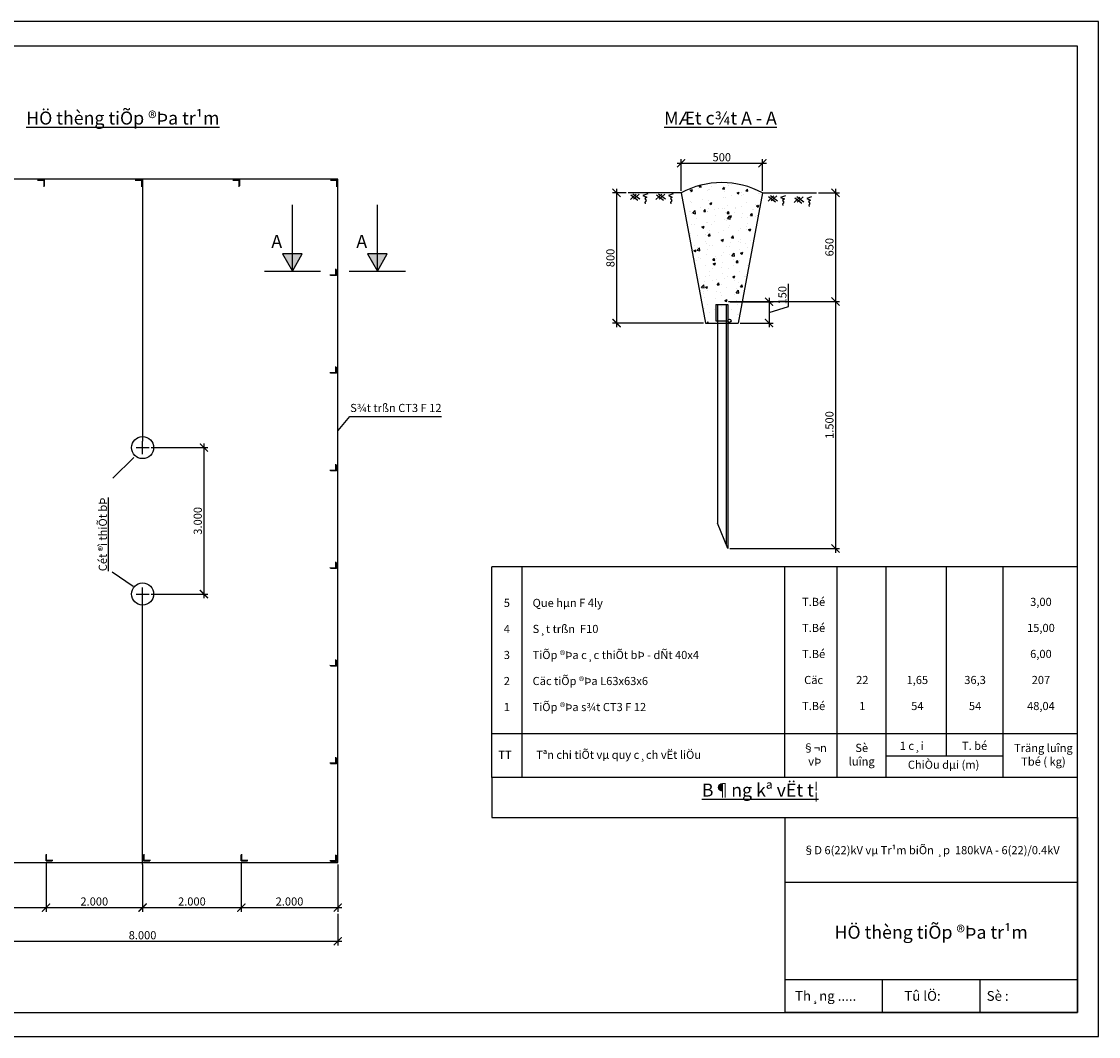
# Model space of a CAD drawing. Extents: x -6062 to -980, y 1679 to 2392.
# Drawn here: x -3604 to -3273, y 2066 to 2378 of the extents above; entities that cross this region are included whole.
import ezdxf

# ---------------------------------------------------------------- set-up
doc = ezdxf.new("R2010")
doc.units = 0
doc.header["$LTSCALE"] = 0.2
doc.header["$MEASUREMENT"] = 0
doc.header["$PDMODE"] = 2
doc.header["$PDSIZE"] = -1
doc.layers.get('0').update_dxf_attribs({"linetype": 'CONTINUOUS'})
doc.layers.get('DEFPOINTS').update_dxf_attribs({"linetype": 'CONTINUOUS'})
for name, color, linetype in [('DUONGCHINH', 7, 'CONTINUOUS'), ('KICHTHUOC', 51, 'CONTINUOUS'), ('KTHUOC', 51, 'CONTINUOUS')]:
    doc.layers.add(name, color=color, linetype=linetype)
doc.styles.add('SINH', font='VNARIAL.ttf', dxfattribs={"height": 2.5})
doc.styles.get("Standard").update_dxf_attribs({"font": 'VNARIAL.ttf', "height": 2.5})
doc.styles.add('STYLE3', font='VHARIAL.ttf', dxfattribs={"height": 2.5})
doc.styles.add('THUY', font='VNARIAL.ttf', dxfattribs={"oblique": 0.1, "height": 1.5})
doc.dimstyles.get("Standard").update_dxf_attribs({"dimscale": 0, "dimtxt": 0.18, "dimasz": 2.5, "dimexe": 1.25, "dimexo": 0.625, "dimgap": 0.09, "dimtad": 3, "dimdec": 0, "dimzin": 0, "dimdsep": 46, "dimtxsty": 'Standard', "dimblk1": 'ARCHTICK', "dimblk2": 'ARCHTICK', "dimsah": 1, "dimcen": 2, "dimdle": 1.25, "dimadec": 0, "dimazin": 0, "dimtfac": 0.1, "dimtdec": 0, "dimtofl": 0, "dimtmove": 0, "dimatfit": 0, "dimldrblk": 'ARCHTICK', "dimfxl": 1, "dimtolj": 1, "dimtzin": 0, "dimarcsym": 0})

# ---------------------------------------------------------------- blocks, each defined once
blk = doc.blocks.new('_ARCHTICK')
at = {"color": 0, "linetype": 'ByBlock', "const_width": 0.15}
blk.add_lwpolyline([(-0.5, -0.5), (0.5, 0.5)], dxfattribs=at)
blk = doc.blocks.new('*D684')
at = {"layer": 'DEFPOINTS', "color": 0, "ltscale": 2, "transparency": 16777216}
for p in [(-3564.56, 2246.83), (-3564.56, 2201.83), (-3547.71, 2201.83)]:
    blk.add_point(p, dxfattribs=at)
at = {"layer": 'KICHTHUOC', "color": 0, "ltscale": 2, "transparency": 16777216}
for p, q in [((-3547.71, 2248.08), (-3547.71, 2200.58)), ((-3563.93, 2246.83), (-3546.46, 2246.83)), ((-3563.93, 2201.83), (-3546.46, 2201.83))]:
    blk.add_line(p, q, dxfattribs=at)
at = {"layer": 'KICHTHUOC', "color": 0, "ltscale": 2, "transparency": 16777216, "xscale": 2.5, "yscale": 2.5, "zscale": 2.5}
for p, rotation in [((-3547.71, 2246.83), 90), ((-3547.71, 2201.83), 270)]:
    blk.add_blockref('_ARCHTICK', p, dxfattribs=dict(at, rotation=rotation))
at = {"layer": 'KICHTHUOC', "color": 0, "ltscale": 2, "transparency": 16777216, "insert": (-3549.59, 2224.33), "char_height": 2.5, "attachment_point": 5, "rotation": 90}
blk.add_mtext('\\A1;3.000', dxfattribs=at)
blk = doc.blocks.new('*D687')
at = {"layer": 'DEFPOINTS', "color": 0, "ltscale": 2, "transparency": 16777216}
for p in [(-3536.22, 2119.81), (-3506.56, 2119.33), (-3506.56, 2105.48)]:
    blk.add_point(p, dxfattribs=at)
at = {"layer": 'KICHTHUOC', "color": 0, "ltscale": 2, "transparency": 16777216}
for p, q in [((-3506.56, 2118.7), (-3506.56, 2104.23)), ((-3537.47, 2105.48), (-3505.31, 2105.48))]:
    blk.add_line(p, q, dxfattribs=at)
at = {"layer": 'KICHTHUOC', "color": 0, "ltscale": 2, "transparency": 16777216, "xscale": 2.5, "yscale": 2.5, "zscale": 2.5, "rotation": 180}
blk.add_blockref('_ARCHTICK', (-3536.22, 2105.48), dxfattribs=at)
at = {"layer": 'KICHTHUOC', "color": 0, "ltscale": 2, "transparency": 16777216, "xscale": 2.5, "yscale": 2.5, "zscale": 2.5}
blk.add_blockref('_ARCHTICK', (-3506.56, 2105.48), dxfattribs=at)
at = {"layer": 'KICHTHUOC', "color": 0, "ltscale": 2, "transparency": 16777216, "insert": (-3521.39, 2107.36), "char_height": 2.5, "attachment_point": 5}
blk.add_mtext('\\A1;2.000', dxfattribs=at)
blk = doc.blocks.new('*D688')
at = {"layer": 'DEFPOINTS', "color": 0, "ltscale": 2, "transparency": 16777216}
for p in [(-3566.56, 2119.33), (-3536.22, 2119.81), (-3536.22, 2105.48)]:
    blk.add_point(p, dxfattribs=at)
at = {"layer": 'KICHTHUOC', "color": 0, "ltscale": 2, "transparency": 16777216}
for p, q in [((-3536.22, 2119.19), (-3536.22, 2104.23)), ((-3567.81, 2105.48), (-3534.97, 2105.48))]:
    blk.add_line(p, q, dxfattribs=at)
at = {"layer": 'KICHTHUOC', "color": 0, "ltscale": 2, "transparency": 16777216, "xscale": 2.5, "yscale": 2.5, "zscale": 2.5, "rotation": 180}
blk.add_blockref('_ARCHTICK', (-3566.56, 2105.48), dxfattribs=at)
at = {"layer": 'KICHTHUOC', "color": 0, "ltscale": 2, "transparency": 16777216, "xscale": 2.5, "yscale": 2.5, "zscale": 2.5}
blk.add_blockref('_ARCHTICK', (-3536.22, 2105.48), dxfattribs=at)
at = {"layer": 'KICHTHUOC', "color": 0, "ltscale": 2, "transparency": 16777216, "insert": (-3551.39, 2107.36), "char_height": 2.5, "attachment_point": 5}
blk.add_mtext('\\A1;2.000', dxfattribs=at)
blk = doc.blocks.new('*D689')
at = {"layer": 'DEFPOINTS', "color": 0, "ltscale": 2, "transparency": 16777216}
for p in [(-3596.22, 2119.81), (-3566.56, 2119.33), (-3566.56, 2105.48)]:
    blk.add_point(p, dxfattribs=at)
at = {"layer": 'KICHTHUOC', "color": 0, "ltscale": 2, "transparency": 16777216}
for p, q in [((-3566.56, 2118.7), (-3566.56, 2104.23)), ((-3597.47, 2105.48), (-3565.31, 2105.48))]:
    blk.add_line(p, q, dxfattribs=at)
at = {"layer": 'KICHTHUOC', "color": 0, "ltscale": 2, "transparency": 16777216, "xscale": 2.5, "yscale": 2.5, "zscale": 2.5, "rotation": 180}
blk.add_blockref('_ARCHTICK', (-3596.22, 2105.48), dxfattribs=at)
at = {"layer": 'KICHTHUOC', "color": 0, "ltscale": 2, "transparency": 16777216, "xscale": 2.5, "yscale": 2.5, "zscale": 2.5}
blk.add_blockref('_ARCHTICK', (-3566.56, 2105.48), dxfattribs=at)
at = {"layer": 'KICHTHUOC', "color": 0, "ltscale": 2, "transparency": 16777216, "insert": (-3581.39, 2107.36), "char_height": 2.5, "attachment_point": 5}
blk.add_mtext('\\A1;2.000', dxfattribs=at)
blk = doc.blocks.new('*D690')
at = {"layer": 'DEFPOINTS', "color": 0, "ltscale": 2, "transparency": 16777216}
for p in [(-3626.56, 2119.33), (-3596.22, 2119.81), (-3596.22, 2105.48)]:
    blk.add_point(p, dxfattribs=at)
at = {"layer": 'KICHTHUOC', "color": 0, "ltscale": 2, "transparency": 16777216}
for p, q in [((-3626.56, 2118.7), (-3626.56, 2104.23)), ((-3596.22, 2119.19), (-3596.22, 2104.23)), ((-3627.81, 2105.48), (-3594.97, 2105.48))]:
    blk.add_line(p, q, dxfattribs=at)
at = {"layer": 'KICHTHUOC', "color": 0, "ltscale": 2, "transparency": 16777216, "xscale": 2.5, "yscale": 2.5, "zscale": 2.5, "rotation": 180}
blk.add_blockref('_ARCHTICK', (-3626.56, 2105.48), dxfattribs=at)
at = {"layer": 'KICHTHUOC', "color": 0, "ltscale": 2, "transparency": 16777216, "xscale": 2.5, "yscale": 2.5, "zscale": 2.5}
blk.add_blockref('_ARCHTICK', (-3596.22, 2105.48), dxfattribs=at)
at = {"layer": 'KICHTHUOC', "color": 0, "ltscale": 2, "transparency": 16777216, "insert": (-3611.39, 2107.36), "char_height": 2.5, "attachment_point": 5}
blk.add_mtext('\\A1;2.000', dxfattribs=at)
blk = doc.blocks.new('*D691')
at = {"layer": 'DEFPOINTS', "color": 0, "ltscale": 2, "transparency": 16777216}
for p in [(-3626.56, 2104.23), (-3506.56, 2104.23), (-3506.56, 2095.13)]:
    blk.add_point(p, dxfattribs=at)
at = {"layer": 'KICHTHUOC', "color": 0, "ltscale": 2, "transparency": 16777216}
for p, q in [((-3626.56, 2103.61), (-3626.56, 2093.88)), ((-3506.56, 2103.61), (-3506.56, 2093.88)), ((-3627.81, 2095.13), (-3505.31, 2095.13))]:
    blk.add_line(p, q, dxfattribs=at)
at = {"layer": 'KICHTHUOC', "color": 0, "ltscale": 2, "transparency": 16777216, "xscale": 2.5, "yscale": 2.5, "zscale": 2.5, "rotation": 180}
blk.add_blockref('_ARCHTICK', (-3626.56, 2095.13), dxfattribs=at)
at = {"layer": 'KICHTHUOC', "color": 0, "ltscale": 2, "transparency": 16777216, "xscale": 2.5, "yscale": 2.5, "zscale": 2.5}
blk.add_blockref('_ARCHTICK', (-3506.56, 2095.13), dxfattribs=at)
at = {"layer": 'KICHTHUOC', "color": 0, "ltscale": 2, "transparency": 16777216, "insert": (-3566.56, 2097.01), "char_height": 2.5, "attachment_point": 5}
blk.add_mtext('\\A1;8.000', dxfattribs=at)
blk = doc.blocks.new('*D698')
at = {"layer": 'DEFPOINTS', "color": 0, "ltscale": 2, "transparency": 16777216}
for p in [(-3359.44, 2325.1), (-3387.13, 2291.72), (-3353.59, 2291.72)]:
    blk.add_point(p, dxfattribs=at)
at = {"layer": 'KICHTHUOC', "color": 0, "ltscale": 2, "transparency": 16777216}
for p, q in [((-3358.82, 2325.1), (-3352.34, 2325.1)), ((-3353.59, 2326.35), (-3353.59, 2290.47)), ((-3386.51, 2291.72), (-3352.34, 2291.72))]:
    blk.add_line(p, q, dxfattribs=at)
at = {"layer": 'KICHTHUOC', "color": 0, "ltscale": 2, "transparency": 16777216, "xscale": 2.5, "yscale": 2.5, "zscale": 2.5}
for p, rotation in [((-3353.59, 2325.1), 90), ((-3353.59, 2291.72), 270)]:
    blk.add_blockref('_ARCHTICK', p, dxfattribs=dict(at, rotation=rotation))
at = {"layer": 'KICHTHUOC', "color": 0, "ltscale": 2, "transparency": 16777216, "insert": (-3355.46, 2308.41), "char_height": 2.5, "attachment_point": 5, "rotation": 90}
blk.add_mtext('\\A1;650', dxfattribs=at)
blk = doc.blocks.new('*D699')
at = {"layer": 'DEFPOINTS', "color": 0, "ltscale": 2, "transparency": 16777216}
for p in [(-3417.33, 2325.1), (-3420.89, 2285.1), (-3393.54, 2285.1)]:
    blk.add_point(p, dxfattribs=at)
at = {"layer": 'KICHTHUOC', "color": 0, "ltscale": 2, "transparency": 16777216}
for p, q in [((-3417.95, 2325.1), (-3422.14, 2325.1)), ((-3420.89, 2326.35), (-3420.89, 2283.85)), ((-3394.16, 2285.1), (-3422.14, 2285.1))]:
    blk.add_line(p, q, dxfattribs=at)
at = {"layer": 'KICHTHUOC', "color": 0, "ltscale": 2, "transparency": 16777216, "xscale": 2.5, "yscale": 2.5, "zscale": 2.5}
for p, rotation in [((-3420.89, 2325.1), 90), ((-3420.89, 2285.1), 270)]:
    blk.add_blockref('_ARCHTICK', p, dxfattribs=dict(at, rotation=rotation))
at = {"layer": 'KICHTHUOC', "color": 0, "ltscale": 2, "transparency": 16777216, "insert": (-3422.77, 2305.1), "char_height": 2.5, "attachment_point": 5, "rotation": 90}
blk.add_mtext('\\A1;800', dxfattribs=at)
blk = doc.blocks.new('*D700')
at = {"layer": 'DEFPOINTS', "color": 0, "ltscale": 2, "transparency": 16777216}
for p in [(-3387.13, 2291.72), (-3386.71, 2215.79), (-3353.59, 2215.79)]:
    blk.add_point(p, dxfattribs=at)
at = {"layer": 'KICHTHUOC', "color": 0, "ltscale": 2, "transparency": 16777216}
for p, q in [((-3353.59, 2292.97), (-3353.59, 2214.54)), ((-3386.09, 2215.79), (-3352.34, 2215.79))]:
    blk.add_line(p, q, dxfattribs=at)
at = {"layer": 'KICHTHUOC', "color": 0, "ltscale": 2, "transparency": 16777216, "xscale": 2.5, "yscale": 2.5, "zscale": 2.5}
for p, rotation in [((-3353.59, 2291.72), 90), ((-3353.59, 2215.79), 270)]:
    blk.add_blockref('_ARCHTICK', p, dxfattribs=dict(at, rotation=rotation))
at = {"layer": 'KICHTHUOC', "color": 0, "ltscale": 2, "transparency": 16777216, "insert": (-3355.46, 2253.76), "char_height": 2.5, "attachment_point": 5, "rotation": 90}
blk.add_mtext('\\A1;1.500', dxfattribs=at)
blk = doc.blocks.new('*D701')
at = {"layer": 'DEFPOINTS', "color": 0, "ltscale": 2, "transparency": 16777216}
for p in [(-3386.55, 2291.63), (-3383.54, 2285.1), (-3374.02, 2285.1)]:
    blk.add_point(p, dxfattribs=at)
at = {"layer": 'KICHTHUOC', "color": 0, "ltscale": 2, "transparency": 16777216}
for p, q in [((-3368.04, 2290.16), (-3368.04, 2297.15)), ((-3385.93, 2291.63), (-3372.77, 2291.63)), ((-3374.02, 2292.88), (-3374.02, 2283.85)), ((-3374.02, 2288.37), (-3368.04, 2290.16)), ((-3382.91, 2285.1), (-3372.77, 2285.1))]:
    blk.add_line(p, q, dxfattribs=at)
at = {"layer": 'KICHTHUOC', "color": 0, "ltscale": 2, "transparency": 16777216, "xscale": 2.5, "yscale": 2.5, "zscale": 2.5}
for p, rotation in [((-3374.02, 2291.63), 90), ((-3374.02, 2285.1), 270)]:
    blk.add_blockref('_ARCHTICK', p, dxfattribs=dict(at, rotation=rotation))
at = {"layer": 'KICHTHUOC', "color": 0, "ltscale": 2, "transparency": 16777216, "insert": (-3369.92, 2293.65), "char_height": 2.5, "attachment_point": 5, "rotation": 90}
blk.add_mtext('\\A1;150', dxfattribs=at)
blk = doc.blocks.new('*D702')
at = {"layer": 'DEFPOINTS', "color": 0, "ltscale": 2, "transparency": 16777216}
for p in [(-3376.04, 2334.18), (-3401.04, 2325.1), (-3376.04, 2325.1)]:
    blk.add_point(p, dxfattribs=at)
at = {"layer": 'KICHTHUOC', "color": 0, "ltscale": 2, "transparency": 16777216}
for p, q in [((-3402.29, 2334.18), (-3374.79, 2334.18)), ((-3401.04, 2325.73), (-3401.04, 2335.43)), ((-3376.04, 2325.73), (-3376.04, 2335.43))]:
    blk.add_line(p, q, dxfattribs=at)
at = {"layer": 'KICHTHUOC', "color": 0, "ltscale": 2, "transparency": 16777216, "xscale": 2.5, "yscale": 2.5, "zscale": 2.5, "rotation": 180}
blk.add_blockref('_ARCHTICK', (-3401.04, 2334.18), dxfattribs=at)
at = {"layer": 'KICHTHUOC', "color": 0, "ltscale": 2, "transparency": 16777216, "xscale": 2.5, "yscale": 2.5, "zscale": 2.5}
blk.add_blockref('_ARCHTICK', (-3376.04, 2334.18), dxfattribs=at)
at = {"layer": 'KICHTHUOC', "color": 0, "ltscale": 2, "transparency": 16777216, "insert": (-3388.54, 2336.05), "char_height": 2.5, "attachment_point": 5}
blk.add_mtext('\\A1;500', dxfattribs=at)
blk = doc.blocks.new('A$C74E1027B')
at = {"layer": 'DUONGCHINH'}
for p, q in [((90, 60), (180, 60)), ((180, 0), (180, 60)), ((180, 0), (180, 60)), ((180, 0), (180, 60)), ((180, 0), (180, 60)), ((180, 0), (180, 60)), ((90, 0), (180, 0)), ((90, 0), (180, 0)), ((90, 0), (180, 0)), ((90, 0), (180, 0)), ((90, 0), (180, 0))]:
    blk.add_line(p, q, dxfattribs=at)
at = {"layer": 'KTHUOC', "color": 7}
for p, q in [((90, 60), (90, 0)), ((180, 60), (180, 0)), ((90, 40.13), (180, 40.13)), ((90, 10.13), (180, 10.13)), ((120, 0.13), (120, 10.13)), ((150, 10.13), (150, 0.13)), ((180, 0), (90, 0))]:
    blk.add_line(p, q, dxfattribs=at)
blk.add_lwpolyline([(180, 60), (180, 0), (90, 0)], dxfattribs=at)
for s, insert, char_height, width, attachment_point in [('{\\f.VnArialH|b0|i0|c0|p34;§D 6(22)kV vµ Tr¹m biÕn ¸p  180kVA - 6(22)/0.4kV}', (135.1, 49.91), 2.5, 116.9, 5), ('Th¸ng .....', (93.15, 4.74), 3, 40.4, 4), ('Tû lÖ:', (126.74, 4.74), 3, 40.4, 4), ('Sè : ', (152.06, 4.74), 3, 40.4, 4)]:
    blk.add_mtext(s, dxfattribs=dict(at, insert=insert, char_height=char_height, width=width, attachment_point=attachment_point))

msp = doc.modelspace()

# ---------------------------------------------------------------- hatches: boundary and pattern name
at = {"layer": 'KICHTHUOC'}
h = msp.add_hatch(dxfattribs=at)
h.set_pattern_fill('AR-CONC', color=256, style=0)
h.set_pattern_definition([(50, (-4142.1675, 2051.842), (7.1726, -0.62752), [0.75, -8.25]), (355, (-4142.1675, 2051.842), (-1.38751, 7.52192), [0.6, -6.6]), (100.4514, (-4141.57, 2051.7895), (5.785094, 6.894395), [0.6374, -7.01142]), (46.1842, (-4142.1675, 2053.842), (10.67241, -1.65519), [1.125, -12.375]), (96.6356, (-4141.278, 2053.704), (9.34663, 9.74118), [0.9561, -10.51713]), (351.1842, (-4142.167, 2053.842), (9.34662, 9.74119), [0.9, -9.9]), (21, (-4141.1675, 2053.342), (5.96907, -4.02619), [0.75, -8.25]), (326, (-4141.1675, 2053.342), (2.43315, 7.2515), [0.6, -6.6]), (71.4514, (-4140.67, 2053.006), (8.402226, 3.225305), [0.6374, -7.01142]), (37.5, (-4142.1675, 2051.8418), (0.1215986, 3.3289385), [0, -6.52, 0, -6.7, 0, -6.625]), (7.5, (-4142.1675, 2051.8418), (2.630695, 3.944117), [0, -3.82, 0, -6.37, 0, -2.525]), (327.5, (-4144.3975, 2051.8418), (5.338224, -0.225549), [0, -2.5, 0, -7.8, 0, -10.35]), (317.5, (-4145.3975, 2051.842), (5.831862, 1.00105), [0, -3.25, 0, -5.18, 0, -7.35])])
h.paths.add_polyline_path([(-3393.54, 2285.1), (-3390.36, 2285.1), (-3390.36, 2290.1), (-3386.71, 2290.1), (-3386.71, 2285.1, -1), (-3385.71, 2285.1), (-3383.54, 2285.1), (-3376.04, 2325.1, 0.252681), (-3401.04, 2325.1)])
h = msp.add_hatch(color=256, dxfattribs=at)
h.paths.add_polyline_path([(-3520.52, 2306.37), (-3523.57, 2306.37), (-3520.52, 2301.08)])
h.paths.add_polyline_path([(-3520.52, 2301.08), (-3517.47, 2306.37), (-3520.52, 2306.37)])
h = msp.add_hatch(color=256, dxfattribs=at)
h.paths.add_polyline_path([(-3494.4, 2306.37), (-3497.45, 2306.37), (-3494.4, 2301.08)])
h.paths.add_polyline_path([(-3494.4, 2301.08), (-3491.35, 2306.37), (-3494.4, 2306.37)])

# ---------------------------------------------------------------- linework, layer by layer
at = {"layer": 'DEFPOINTS'}
msp.add_lwpolyline([(-3713.78, 2065.89), (-3272.78, 2065.89), (-3272.78, 2377.74), (-3713.78, 2377.74)], close=True, dxfattribs=at)
at = {"layer": 'DUONGCHINH'}
for p, q in [((-3596.92, 2328.89), (-3598.81, 2328.89)), ((-3596.75, 2329.1), (-3598.64, 2329.1)), ((-3596.92, 2328.89), (-3596.93, 2327)), ((-3596.75, 2329.1), (-3596.77, 2327.21)), ((-3566.92, 2328.89), (-3568.81, 2328.89)), ((-3566.75, 2329.1), (-3568.64, 2329.1)), ((-3566.92, 2328.89), (-3566.93, 2327)), ((-3566.75, 2329.1), (-3566.77, 2327.21)), ((-3566.56, 2329.33), (-3566.56, 2248.83)), ((-3536.92, 2328.89), (-3538.81, 2328.89)), ((-3536.75, 2329.1), (-3538.64, 2329.1)), ((-3536.92, 2328.89), (-3536.93, 2327)), ((-3536.75, 2329.1), (-3536.77, 2327.21)), ((-3506.92, 2328.89), (-3508.81, 2328.89)), ((-3506.75, 2329.1), (-3508.64, 2329.1)), ((-3506.92, 2328.89), (-3506.93, 2327)), ((-3506.75, 2329.1), (-3506.77, 2327.21)), ((-3401.04, 2325.1), (-3417.33, 2325.1)), ((-3414.85, 2324.69), (-3416.64, 2323.09)), ((-3416.45, 2324.49), (-3414.31, 2322.87)), ((-3415.84, 2324.83), (-3413.7, 2323.22)), ((-3413.9, 2324.74), (-3415.68, 2323.13)), ((-3411.31, 2324.76), (-3412.77, 2324.24)), ((-3412.77, 2324.24), (-3411.61, 2323.78)), ((-3411.61, 2323.78), (-3412.2, 2323.33)), ((-3407, 2324.69), (-3408.79, 2323.09)), ((-3408.6, 2324.49), (-3406.46, 2322.87)), ((-3407.98, 2324.83), (-3405.85, 2323.22)), ((-3406.05, 2324.74), (-3407.83, 2323.13)), ((-3403.46, 2324.76), (-3404.91, 2324.24)), ((-3404.91, 2324.24), (-3403.75, 2323.78)), ((-3403.75, 2323.78), (-3404.34, 2323.33)), ((-3401.04, 2325.1), (-3393.54, 2285.1)), ((-3376.04, 2325.1), (-3383.54, 2285.1)), ((-3376.04, 2325.1), (-3359.44, 2325.1)), ((-3372.55, 2324.16), (-3374.34, 2322.55)), ((-3374.15, 2323.95), (-3372.01, 2322.34)), ((-3373.53, 2324.29), (-3371.4, 2322.68)), ((-3371.6, 2324.2), (-3373.38, 2322.6)), ((-3369.01, 2324.22), (-3370.46, 2323.7)), ((-3370.46, 2323.7), (-3369.3, 2323.25)), ((-3364.52, 2323.8), (-3366.31, 2322.19)), ((-3366.12, 2323.6), (-3363.98, 2321.98)), ((-3365.5, 2323.94), (-3363.36, 2322.32)), ((-3363.57, 2323.84), (-3365.35, 2322.24)), ((-3360.98, 2323.87), (-3362.43, 2323.35)), ((-3412.2, 2323.33), (-3411.79, 2322.76)), ((-3411.79, 2322.76), (-3412.15, 2322.17)), ((-3412.15, 2322.17), (-3412.06, 2321.78)), ((-3404.34, 2323.33), (-3403.93, 2322.76)), ((-3403.93, 2322.76), (-3404.3, 2322.17)), ((-3404.3, 2322.17), (-3404.21, 2321.78)), ((-3369.3, 2323.25), (-3369.9, 2322.79)), ((-3369.9, 2322.79), (-3369.49, 2322.23)), ((-3369.49, 2322.23), (-3369.85, 2321.64)), ((-3369.85, 2321.64), (-3369.76, 2321.25)), ((-3362.43, 2323.35), (-3361.27, 2322.89)), ((-3361.27, 2322.89), (-3361.86, 2322.44)), ((-3361.86, 2322.44), (-3361.45, 2321.87)), ((-3361.45, 2321.87), (-3361.82, 2321.28)), ((-3361.82, 2321.28), (-3361.73, 2320.89)), ((-3507.14, 2299.82), (-3507.14, 2301.71)), ((-3506.93, 2299.66), (-3506.93, 2301.55)), ((-3507.14, 2299.82), (-3509.03, 2299.84)), ((-3506.93, 2299.66), (-3508.82, 2299.67)), ((-3390.36, 2290.79), (-3390.36, 2285.79)), ((-3390.36, 2290.79), (-3386.71, 2290.79)), ((-3389.86, 2290.79), (-3389.86, 2223.61)), ((-3387.21, 2290.79), (-3387.21, 2217.03)), ((-3386.71, 2290.79), (-3386.71, 2215.79)), ((-3393.54, 2285.1), (-3383.54, 2285.1)), ((-3390.36, 2285.79), (-3386.71, 2285.79)), ((-3507.14, 2269.82), (-3507.14, 2271.71)), ((-3506.93, 2269.66), (-3506.93, 2271.55)), ((-3507.14, 2269.82), (-3509.03, 2269.84)), ((-3506.93, 2269.66), (-3508.82, 2269.67)), ((-3507.14, 2239.82), (-3507.14, 2241.71)), ((-3506.93, 2239.66), (-3506.93, 2241.55)), ((-3507.14, 2239.82), (-3509.03, 2239.84)), ((-3506.93, 2239.66), (-3508.82, 2239.67)), ((-3386.71, 2215.79), (-3389.86, 2223.61)), ((-3507.14, 2209.82), (-3507.14, 2211.71)), ((-3506.93, 2209.66), (-3506.93, 2211.55)), ((-3507.14, 2209.82), (-3509.03, 2209.84)), ((-3506.93, 2209.66), (-3508.82, 2209.67)), ((-3459.2, 2145.47), (-3459.2, 2210.19)), ((-3279.2, 2210.19), (-3459.2, 2210.19)), ((-3449.94, 2145.47), (-3449.94, 2210.19)), ((-3369.2, 2145.47), (-3369.2, 2210.19)), ((-3353.06, 2145.47), (-3353.06, 2210.19)), ((-3337.99, 2145.47), (-3337.99, 2210.19)), ((-3319.51, 2152.07), (-3319.51, 2210.19)), ((-3302.05, 2145.47), (-3302.05, 2210.19)), ((-3566.56, 2118.7), (-3566.56, 2199.83)), ((-3507.14, 2179.82), (-3507.14, 2181.71)), ((-3506.93, 2179.66), (-3506.93, 2181.55)), ((-3507.14, 2179.82), (-3509.03, 2179.84)), ((-3506.93, 2179.66), (-3508.82, 2179.67)), ((-3279.2, 2158.91), (-3459.2, 2158.91)), ((-3507.14, 2149.82), (-3507.14, 2151.71)), ((-3506.93, 2149.66), (-3506.93, 2151.55)), ((-3337.99, 2152.07), (-3302.05, 2152.07)), ((-3507.14, 2149.82), (-3509.03, 2149.84)), ((-3506.93, 2149.66), (-3508.82, 2149.67)), ((-3279.2, 2145.47), (-3459.2, 2145.47)), ((-3459.2, 2145.47), (-3459.2, 2133.22)), ((-3459.2, 2133.22), (-3279.2, 2133.22)), ((-3459.2, 2133.22), (-3279.2, 2133.22)), ((-3279.2, 2073.22), (-3279.2, 2133.22)), ((-3279.2, 2073.22), (-3279.2, 2133.22)), ((-3596.22, 2119.81), (-3596.21, 2121.7)), ((-3596.05, 2120.03), (-3596.04, 2121.92)), ((-3566.22, 2119.81), (-3566.21, 2121.7)), ((-3566.05, 2120.03), (-3566.04, 2121.92)), ((-3536.22, 2119.81), (-3536.21, 2121.7)), ((-3536.05, 2120.03), (-3536.04, 2121.92)), ((-3507.14, 2119.82), (-3507.14, 2121.71)), ((-3506.93, 2119.66), (-3506.93, 2121.55)), ((-3596.22, 2119.81), (-3594.33, 2119.81)), ((-3596.05, 2120.03), (-3594.16, 2120.03)), ((-3566.22, 2119.81), (-3564.33, 2119.81)), ((-3566.05, 2120.03), (-3564.16, 2120.03)), ((-3536.22, 2119.81), (-3534.33, 2119.81)), ((-3536.05, 2120.03), (-3534.16, 2120.03)), ((-3507.14, 2119.82), (-3509.03, 2119.84)), ((-3506.93, 2119.66), (-3508.82, 2119.67))]:
    msp.add_line(p, q, dxfattribs=at)
at = {"layer": 'DUONGCHINH', "linetype": 'ByBlock'}
msp.add_lwpolyline([(-3689.2, 2073.22), (-3279.2, 2073.22), (-3279.2, 2370.22), (-3689.2, 2370.22)], close=True, dxfattribs=at)
at = {"layer": 'DUONGCHINH'}
msp.add_lwpolyline([(-3626.56, 2119.33), (-3506.56, 2119.33), (-3506.56, 2329.33), (-3626.56, 2329.33)], close=True, dxfattribs=at)
msp.add_circle((-3386.21, 2285.79), 0.5, dxfattribs=at)
msp.add_arc((-3388.54, 2301.95), 26.31, 61.6385, 118.3615, dxfattribs=at)
at = {"layer": 'KICHTHUOC'}
for p, q in [((-3520.52, 2301.08), (-3520.52, 2321.46)), ((-3494.4, 2301.08), (-3494.4, 2321.46)), ((-3529.13, 2301.08), (-3511.91, 2301.08)), ((-3503.01, 2301.08), (-3485.79, 2301.08)), ((-3502.99, 2256.36), (-3506.55, 2252.12)), ((-3502.86, 2256.36), (-3474.65, 2256.36)), ((-3566.56, 2244.83), (-3566.56, 2248.83)), ((-3568.56, 2246.83), (-3564.56, 2246.83)), ((-3575.64, 2237.45), (-3569.25, 2243.83)), ((-3575.86, 2208.61), (-3569.47, 2204.21)), ((-3568.56, 2201.83), (-3564.56, 2201.83)), ((-3566.56, 2199.83), (-3566.56, 2203.83))]:
    msp.add_line(p, q, dxfattribs=at)
for points in [[(-3520.52, 2301.08), (-3517.47, 2306.37), (-3523.57, 2306.37)], [(-3494.4, 2301.08), (-3491.35, 2306.37), (-3497.45, 2306.37)]]:
    msp.add_lwpolyline(points, close=True, dxfattribs=at)
for centre in [(-3566.56, 2246.83), (-3566.56, 2201.83)]:
    msp.add_circle(centre, 3.4, dxfattribs=at)

# ---------------------------------------------------------------- block references
at = {"layer": 'DUONGCHINH', "ltscale": 2}
msp.add_blockref('A$C74E1027B', (-3459.2, 2073.22), dxfattribs=at)

# ---------------------------------------------------------------- texts
at = {"layer": 'DUONGCHINH', "insert": (-3324.2, 2097.4), "char_height": 4, "width": 90, "attachment_point": 5, "style": 'STYLE3'}
msp.add_mtext('HÖ thèng tiÕp ®Þa tr¹m', dxfattribs=at)
at = {"layer": 'KICHTHUOC'}
for s, insert, char_height, width, attachment_point, style in [('\\LHÖ thèng tiÕp ®Þa tr¹m', (-3602.31, 2350.09), 4, 107, 1, 'STYLE3'), ('\\LMÆt c¾t A - A', (-3406.25, 2350.09), 4, 107, 1, 'STYLE3'), ('\\f.VnArialH|b0|i0|c0|p34;A', (-3526.98, 2312.2), 4, 8.9, 1, 'THUY'), ('\\f.VnArialH|b0|i0|c0|p34;A', (-3500.86, 2312.2), 4, 8.9, 1, 'THUY'), ('S¾t trßn CT3 \\fSymbol|b0|i0|c2|p18;F \\f.VnArial|b0|i0|c0|p34;12', (-3502.75, 2260.26), 2.5, 75.1, 1, 'SINH'), ('T.Bé', (-3360.32, 2199.1), 2.5, 10.3, 5, 'SINH'), ('5', (-3455.55, 2200.36), 2.5, 4.9, 1, 'SINH'), ('Que hµn\\fSymbol|b0|i0|c2|p18; F\\f.VnArial|b0|i0|c0|p34; 4ly', (-3446.68, 2200.36), 2.5, 75.1, 1, 'SINH'), ('3,00', (-3290.46, 2199.1), 2.5, 10.3, 5, 'SINH'), ('4', (-3455.55, 2192.36), 2.5, 4.9, 1, 'SINH'), ('S¸t trßn  \\fSymbol|b0|i0|c2|p18;F\\f.VnArial|b0|i0|c0|p34;10', (-3446.68, 2192.36), 2.5, 75.1, 1, 'SINH'), ('T.Bé', (-3360.32, 2191.1), 2.5, 10.3, 5, 'SINH'), ('15,00', (-3290.46, 2191.1), 2.5, 10.3, 5, 'SINH'), ('3', (-3455.55, 2184.36), 2.5, 4.9, 1, 'SINH'), ('TiÕp ®Þa c¸c thiÕt bÞ - dÑt 40x4', (-3446.68, 2184.36), 2.5, 75.1, 1, 'SINH'), ('T.Bé', (-3360.32, 2183.1), 2.5, 10.3, 5, 'SINH'), ('6,00', (-3290.46, 2183.1), 2.5, 10.3, 5, 'SINH'), ('2', (-3455.55, 2176.36), 2.5, 4.9, 1, 'SINH'), ('Cäc tiÕp ®Þa L63x63x6', (-3446.68, 2176.36), 2.5, 75.1, 1, 'SINH'), ('Cäc', (-3360.32, 2175.1), 2.5, 10.3, 5, 'SINH'), ('22', (-3345.35, 2175.1), 2.5, 10.3, 5, 'SINH'), ('1,65', (-3328.44, 2175.1), 2.5, 10.3, 5, 'SINH'), ('36,3', (-3310.7, 2175.1), 2.5, 10.3, 5, 'SINH'), ('207', (-3290.46, 2175.1), 2.5, 10.3, 5, 'SINH'), ('1', (-3455.55, 2168.36), 2.5, 4.9, 1, 'SINH'), ('TiÕp ®Þa s¾t CT3 \\fSymbol|b0|i0|c2|p18;F \\f.VnArial|b0|i0|c0|p34;12', (-3446.68, 2168.36), 2.5, 75.1, 1, 'SINH'), ('T.Bé', (-3360.32, 2167.1), 2.5, 10.3, 5, 'SINH'), ('1', (-3345.35, 2167.1), 2.5, 10.3, 5, 'SINH'), ('54', (-3328.44, 2167.1), 2.5, 10.3, 5, 'SINH'), ('54', (-3310.7, 2167.1), 2.5, 10.3, 5, 'SINH'), ('48,04', (-3290.46, 2167.1), 2.5, 10.3, 5, 'SINH'), ('§¬n vÞ', (-3359.96, 2152.15), 2.5, 4.9, 5, 'SINH'), ('Sè luîng', (-3345.54, 2152.15), 2.5, 4.9, 5, 'SINH'), ('1 c¸i', (-3333.86, 2156.45), 2.5, 68.9, 1, 'SINH'), ('T. bé', (-3314.73, 2156.45), 2.5, 68.9, 1, 'SINH'), ('Träng luîng\\PTbé ( kg)', (-3289.7, 2152.11), 2.5, 68.9, 5, 'SINH'), ('TT', (-3457.21, 2153.69), 2.5, 4.9, 1, 'SINH'), ('Tªn chi tiÕt vµ quy c¸ch vËt liÖu', (-3445.57, 2153.69), 2.5, 68.9, 1, 'SINH'), ('ChiÒu dµi (m)', (-3331.36, 2150.64), 2.5, 68.9, 1, 'SINH'), ('\\LB¶ng kª vËt t¦', (-3394.69, 2143.6), 4, 107, 1, 'STYLE3')]:
    msp.add_mtext(s, dxfattribs=dict(at, insert=insert, char_height=char_height, width=width, attachment_point=attachment_point, style=style))
at = {"layer": 'KICHTHUOC', "insert": (-3580.03, 2208.84), "char_height": 2.5, "width": 107, "attachment_point": 1, "rotation": 90, "style": 'STYLE3'}
msp.add_mtext('\\LCét ®ì thiÕt bÞ', dxfattribs=at)

# ---------------------------------------------------------------- dimensions: what is measured, and where the dimension line sits
at = {"layer": 'KICHTHUOC'}
for base, p1, p2, text, override, picture, middle in [((-3376.04, 2334.18), (-3401.04, 2325.1), (-3376.04, 2325.1), '500', {"dimscale": 1, "dimgap": 0.6, "dimtofl": 1, "dimtmove": 1, "dimatfit": 3}, '*D702', (-3388.54, 2336.05)), ((-3596.22, 2105.48), (-3626.56, 2119.33), (-3596.22, 2119.81), '2.000', {"dimscale": 1, "dimgap": 0.6, "dimtofl": 1, "dimtmove": 1, "dimatfit": 3}, '*D690', (-3611.39, 2107.36)), ((-3566.56, 2105.48), (-3596.22, 2119.81), (-3566.56, 2119.33), '2.000', {"dimscale": 1, "dimgap": 0.6, "dimse1": 1, "dimtofl": 1, "dimtmove": 1, "dimatfit": 3}, '*D689', (-3581.39, 2107.36)), ((-3536.22, 2105.48), (-3566.56, 2119.33), (-3536.22, 2119.81), '2.000', {"dimscale": 1, "dimgap": 0.6, "dimse1": 1, "dimtofl": 1, "dimtmove": 1, "dimatfit": 3}, '*D688', (-3551.39, 2107.36)), ((-3506.56, 2105.48), (-3536.22, 2119.81), (-3506.56, 2119.33), '2.000', {"dimscale": 1, "dimgap": 0.6, "dimse1": 1, "dimtofl": 1, "dimtmove": 1, "dimatfit": 3}, '*D687', (-3521.39, 2107.36)), ((-3506.56, 2095.13), (-3626.56, 2104.23), (-3506.56, 2104.23), '8.000', {"dimscale": 1, "dimgap": 0.6, "dimtofl": 1, "dimtmove": 1, "dimatfit": 3}, '*D691', (-3566.56, 2097.01))]:
    dim = msp.add_linear_dim(base=base, p1=p1, p2=p2, text=text, dimstyle='Standard', override=override, dxfattribs=at)
    dim.commit()
    dim.dimension.update_dxf_attribs({"geometry": picture, "text_midpoint": middle})
for base, p1, p2, text, override, picture, middle in [((-3420.89, 2285.1), (-3417.33, 2325.1), (-3393.54, 2285.1), '800', {"dimscale": 1, "dimgap": 0.6, "dimtofl": 1, "dimtmove": 1, "dimatfit": 3}, '*D699', (-3422.77, 2305.1)), ((-3353.59, 2291.72), (-3359.44, 2325.1), (-3387.13, 2291.72), '650', {"dimscale": 1, "dimgap": 0.6, "dimtofl": 1, "dimtmove": 1, "dimatfit": 3}, '*D698', (-3355.46, 2308.41)), ((-3374.02, 2285.1), (-3386.55, 2291.63), (-3383.54, 2285.1), '150', {"dimscale": 1, "dimgap": 0.6, "dimtofl": 1, "dimtmove": 1, "dimatfit": 3}, '*D701', (-3369.92, 2290.76)), ((-3353.59, 2215.79), (-3387.13, 2291.72), (-3386.71, 2215.79), '1.500', {"dimscale": 1, "dimgap": 0.6, "dimse1": 1, "dimtofl": 1, "dimtmove": 1, "dimatfit": 3}, '*D700', (-3355.46, 2253.76)), ((-3547.71, 2201.83), (-3564.56, 2246.83), (-3564.56, 2201.83), '3.000', {"dimscale": 1, "dimgap": 0.6, "dimtofl": 1, "dimtmove": 1, "dimatfit": 3}, '*D684', (-3549.59, 2224.33))]:
    dim = msp.add_linear_dim(base=base, p1=p1, p2=p2, angle=90, text=text, dimstyle='Standard', override=override, dxfattribs=at)
    dim.commit()
    dim.dimension.update_dxf_attribs({"geometry": picture, "text_midpoint": middle})

doc.saveas('drawing.dxf')
